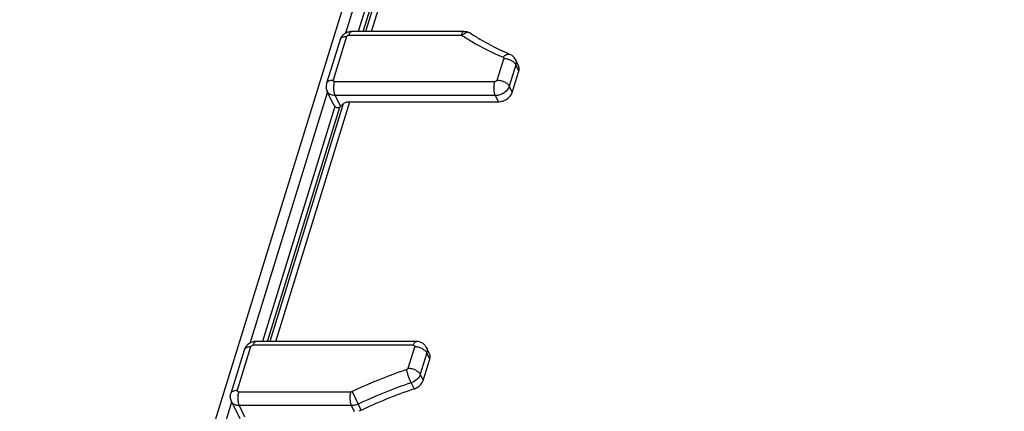
# Model space of a CAD drawing. Units: inches. Extents: x 0 to 16.5, y 0 to 11.7.
# Drawn here: x 12.9 to 13.4, y 7.6 to 7.8 of the extents above; entities that cross this region are included whole.
import ezdxf

# ---------------------------------------------------------------- set-up
doc = ezdxf.new("R2010")
doc.units = ezdxf.units.IN
doc.header["$LTSCALE"] = 0.909449
doc.header["$MEASUREMENT"] = 0
doc.layers.get('0').update_dxf_attribs({"linetype": 'CONTINUOUS'})

msp = doc.modelspace()

# ---------------------------------------------------------------- linework, layer by layer
at = {"color": 7, "linetype": 'Continuous'}
for p, q in [((12.90997, 7.26076), (13.39962, 8.84529)), ((13.13103, 7.76906), (13.07513, 7.76906)), ((13.06928, 7.76482), (13.06261, 7.74323)), ((13.15808, 7.75194), (13.15658, 7.755)), ((13.15493, 7.73872), (13.15822, 7.74934)), ((13.06623, 7.73243), (13.06292, 7.73918)), ((13.06623, 7.73243), (13.06675, 7.73169)), ((13.06948, 7.73168), (13.07081, 7.73302)), ((13.07413, 7.7341), (13.14807, 7.7341)), ((13.14807, 7.7341), (13.14923, 7.7342)), ((13.10725, 7.61486), (13.02748, 7.61486)), ((13.02163, 7.61062), (13.01496, 7.58904)), ((13.11381, 7.60872), (13.11232, 7.61177)), ((13.11067, 7.59549), (13.11396, 7.60611)), ((13.01527, 7.58498), (13.0194, 7.57656))]:
    msp.add_line(p, q, dxfattribs=at)
at = {"color": 9, "linetype": 'Continuous'}
for p, q in [((13.07222, 7.76833), (13.1442, 8.00123)), ((13.08493, 7.76906), (13.15513, 7.99623)), ((13.14736, 7.99256), (13.0783, 7.76906)), ((13.08078, 7.76906), (13.15013, 7.99346)), ((13.15181, 7.99516), (13.08194, 7.76906)), ((13.07248, 7.76643), (13.06581, 7.74484)), ((13.07363, 7.7672), (13.12952, 7.7672)), ((13.12952, 7.7672), (13.12998, 7.76708)), ((13.1474, 7.74484), (13.15068, 7.75546)), ((13.15671, 7.7524), (13.15343, 7.74178)), ((13.15822, 7.74934), (13.15671, 7.7524)), ((13.06648, 7.74407), (13.14625, 7.74407)), ((13.15343, 7.74178), (13.15493, 7.73872)), ((13.02457, 7.61411), (13.06319, 7.73909)), ((13.06679, 7.73715), (13.06948, 7.73168)), ((13.14656, 7.73715), (13.06679, 7.73715)), ((13.14807, 7.7341), (13.14656, 7.73715)), ((13.06675, 7.73169), (13.03065, 7.61486)), ((13.07081, 7.73302), (13.03429, 7.61486)), ((13.03728, 7.61486), (13.07413, 7.7341)), ((13.03313, 7.61486), (13.06913, 7.73134)), ((13.02748, 7.61486), (13.02728, 7.61484)), ((13.02483, 7.61223), (13.01816, 7.59064)), ((13.10575, 7.613), (13.02597, 7.613)), ((13.10314, 7.60161), (13.10642, 7.61223)), ((13.11245, 7.60917), (13.10917, 7.59855)), ((13.11396, 7.60611), (13.11245, 7.60917)), ((13.10917, 7.59855), (13.11067, 7.59549)), ((13.01883, 7.58987), (13.07473, 7.58987)), ((13.07526, 7.59), (13.07473, 7.58987)), ((13.07526, 7.59), (13.07823, 7.5837)), ((13.10462, 7.59432), (13.10612, 7.59126)), ((12.94357, 7.35199), (13.01554, 7.5849)), ((13.01914, 7.58296), (13.02182, 7.57748)), ((13.07504, 7.58296), (13.01914, 7.58296)), ((13.07654, 7.5799), (13.07504, 7.58296)), ((13.07823, 7.5837), (13.07974, 7.58062))]:
    msp.add_line(p, q, dxfattribs=at)
at = {"color": 7, "linetype": 'Continuous'}
msp.add_arc((13.18371, 7.36029), 0.24366, 108.57, 115.5295, dxfattribs=at)
msp.add_ellipse((13.07091, 7.7363), major_axis=(0.00364, 0.00584), ratio=0.244747, start_param=-2.416732, end_param=-2.319439, dxfattribs=at)
for points, knots in [([(13.06928, 7.76482), (13.06947, 7.76543), (13.07006, 7.7666), (13.07145, 7.76797), (13.07319, 7.76885), (13.07449, 7.76906), (13.07513, 7.76906)], [0, 0, 0, 0, 0.249435, 0.499488, 0.749935, 1, 1, 1, 1]), ([(13.13103, 7.76906), (13.13159, 7.76906), (13.13271, 7.7689), (13.13374, 7.76842), (13.13421, 7.76811)], [0, 0, 0, 0, 0.500243, 1, 1, 1, 1]), ([(13.13421, 7.76811), (13.13572, 7.76711), (13.14198, 7.76315), (13.14863, 7.75982), (13.15378, 7.75764)], [0, 0, 0, 0, 0.244984, 1, 1, 1, 1]), ([(13.15658, 7.755), (13.15629, 7.75558), (13.1555, 7.75666), (13.15438, 7.75738), (13.15378, 7.75764)], [0, 0, 0, 0, 0.499986, 1, 1, 1, 1]), ([(13.15822, 7.74934), (13.15828, 7.74956), (13.15848, 7.75042), (13.15836, 7.75136), (13.15808, 7.75194)], [0, 0, 0, 0, 0.26622, 1, 1, 1, 1]), ([(13.06261, 7.74323), (13.06241, 7.74257), (13.06224, 7.74117), (13.06261, 7.7398), (13.06292, 7.73918)], [0, 0, 0, 0, 0.500006, 1, 1, 1, 1]), ([(13.14923, 7.7342), (13.14988, 7.73431), (13.15225, 7.73503), (13.15439, 7.73697), (13.15493, 7.73872)], [0, 0, 0, 0, 0.265404, 1, 1, 1, 1]), ([(13.06913, 7.73134), (13.06883, 7.73107), (13.06786, 7.7308), (13.06707, 7.73134), (13.06675, 7.73169)], [0, 0, 0, 0, 0.458608, 1, 1, 1, 1]), ([(13.07081, 7.73302), (13.07098, 7.7332), (13.07195, 7.73391), (13.0732, 7.7341), (13.07413, 7.7341)], [0, 0, 0, 0, 0.212861, 1, 1, 1, 1]), ([(13.02748, 7.61486), (13.02683, 7.61486), (13.02554, 7.61465), (13.0238, 7.61377), (13.02241, 7.6124), (13.02182, 7.61123), (13.02163, 7.61062)], [0, 0, 0, 0, 0.250135, 0.500604, 0.750602, 1, 1, 1, 1]), ([(13.11232, 7.61177), (13.11209, 7.61224), (13.11149, 7.61311), (13.11027, 7.61411), (13.10882, 7.61473), (13.10777, 7.61486), (13.10725, 7.61486)], [0, 0, 0, 0, 0.249929, 0.499853, 0.749827, 1, 1, 1, 1]), ([(13.10612, 7.59126), (13.10666, 7.59144), (13.10857, 7.59231), (13.11022, 7.59402), (13.11067, 7.59549)], [0, 0, 0, 0, 0.268163, 1, 1, 1, 1]), ([(13.01527, 7.58498), (13.01496, 7.5856), (13.01459, 7.58697), (13.01475, 7.58838), (13.01496, 7.58904)], [0, 0, 0, 0, 0.49997, 1, 1, 1, 1])]:
    msp.add_open_spline(points, degree=3, knots=knots, dxfattribs=at)
at = {"color": 9, "linetype": 'Continuous'}
for points, knots in [([(13.07248, 7.76643), (13.0721, 7.76643), (13.07137, 7.76637), (13.0704, 7.76606), (13.06965, 7.76555), (13.06936, 7.76507), (13.06928, 7.76482)], [0, 0, 0, 0, 0.30383, 0.569912, 0.797754, 1, 1, 1, 1]), ([(13.07248, 7.76643), (13.07255, 7.76665), (13.07289, 7.76704), (13.07338, 7.7672), (13.07363, 7.7672)], [0, 0, 0, 0, 0.483019, 1, 1, 1, 1]), ([(13.07513, 7.76906), (13.07498, 7.76906), (13.07465, 7.76895), (13.07424, 7.76855), (13.07389, 7.76795), (13.07371, 7.76747), (13.07363, 7.7672)], [0, 0, 0, 0, 0.176367, 0.392835, 0.66734, 1, 1, 1, 1]), ([(13.12952, 7.7672), (13.12961, 7.76747), (13.12979, 7.76795), (13.13014, 7.76855), (13.13055, 7.76895), (13.13088, 7.76906), (13.13103, 7.76906)], [0, 0, 0, 0, 0.332671, 0.60712, 0.823602, 1, 1, 1, 1]), ([(13.13421, 7.76811), (13.13394, 7.76829), (13.13327, 7.76852), (13.13216, 7.76842), (13.13102, 7.76792), (13.13032, 7.76739), (13.12998, 7.76708)], [0, 0, 0, 0, 0.207334, 0.438308, 0.703439, 1, 1, 1, 1]), ([(13.12998, 7.76708), (13.13155, 7.76603), (13.13808, 7.76191), (13.145, 7.75843), (13.15036, 7.75616)], [0, 0, 0, 0, 0.245458, 1, 1, 1, 1]), ([(13.15036, 7.75616), (13.15061, 7.75647), (13.15114, 7.75701), (13.15204, 7.75758), (13.15294, 7.75783), (13.15353, 7.75774), (13.15378, 7.75764)], [0, 0, 0, 0, 0.302095, 0.567848, 0.796417, 1, 1, 1, 1]), ([(13.15036, 7.75616), (13.15049, 7.75611), (13.15072, 7.7559), (13.15072, 7.75559), (13.15068, 7.75546)], [0, 0, 0, 0, 0.497745, 1, 1, 1, 1]), ([(13.15671, 7.7524), (13.1565, 7.75284), (13.15577, 7.7537), (13.15431, 7.75464), (13.15256, 7.75529), (13.1513, 7.75546), (13.15068, 7.75546)], [0, 0, 0, 0, 0.211452, 0.463292, 0.735224, 1, 1, 1, 1]), ([(13.15658, 7.755), (13.15676, 7.75462), (13.15698, 7.75373), (13.15685, 7.75284), (13.15671, 7.7524)], [0, 0, 0, 0, 0.482551, 1, 1, 1, 1]), ([(13.06261, 7.74323), (13.06268, 7.74348), (13.06298, 7.74396), (13.06372, 7.74447), (13.0647, 7.74478), (13.06542, 7.74484), (13.06581, 7.74484)], [0, 0, 0, 0, 0.202192, 0.430017, 0.696152, 1, 1, 1, 1]), ([(13.06648, 7.74407), (13.06627, 7.74407), (13.06594, 7.74417), (13.06576, 7.74455), (13.06578, 7.74475), (13.06581, 7.74484)], [0, 0, 0, 0, 0.517393, 0.750763, 1, 1, 1, 1]), ([(13.06648, 7.74407), (13.06631, 7.74351), (13.06608, 7.74231), (13.06603, 7.74047), (13.06623, 7.73871), (13.06656, 7.73762), (13.06679, 7.73715)], [0, 0, 0, 0, 0.247394, 0.519279, 0.780936, 1, 1, 1, 1]), ([(13.14656, 7.73715), (13.14634, 7.73762), (13.14601, 7.73871), (13.14581, 7.74047), (13.14586, 7.74231), (13.14608, 7.74351), (13.14625, 7.74407)], [0, 0, 0, 0, 0.218998, 0.480601, 0.752534, 1, 1, 1, 1]), ([(13.1474, 7.74484), (13.14733, 7.74462), (13.14699, 7.74423), (13.1465, 7.74407), (13.14625, 7.74407)], [0, 0, 0, 0, 0.483019, 1, 1, 1, 1]), ([(13.15343, 7.74178), (13.15302, 7.74045), (13.15144, 7.73868), (13.14882, 7.73742), (13.1473, 7.73715), (13.14656, 7.73715)], [0, 0, 0, 0, 0.480313, 0.745039, 1, 1, 1, 1]), ([(13.1474, 7.74484), (13.14802, 7.74484), (13.14928, 7.74467), (13.15103, 7.74403), (13.15249, 7.74308), (13.15322, 7.74223), (13.15343, 7.74178)], [0, 0, 0, 0, 0.264703, 0.536592, 0.788485, 1, 1, 1, 1]), ([(13.06679, 7.73715), (13.06636, 7.73715), (13.06554, 7.73724), (13.06441, 7.73763), (13.0635, 7.73828), (13.06307, 7.73887), (13.06292, 7.73918)], [0, 0, 0, 0, 0.277948, 0.534948, 0.773117, 1, 1, 1, 1]), ([(13.02728, 7.61484), (13.02698, 7.61476), (13.02658, 7.61435), (13.02621, 7.61368), (13.02605, 7.61324), (13.02597, 7.613)], [0, 0, 0, 0, 0.400226, 0.675447, 1, 1, 1, 1]), ([(13.10575, 7.613), (13.10583, 7.61327), (13.10601, 7.61375), (13.10637, 7.61435), (13.10677, 7.61475), (13.1071, 7.61486), (13.10725, 7.61486)], [0, 0, 0, 0, 0.332671, 0.60712, 0.823602, 1, 1, 1, 1]), ([(13.02483, 7.61223), (13.02444, 7.61223), (13.02372, 7.61217), (13.02274, 7.61186), (13.022, 7.61135), (13.0217, 7.61087), (13.02163, 7.61062)], [0, 0, 0, 0, 0.30383, 0.569912, 0.797754, 1, 1, 1, 1]), ([(13.02483, 7.61223), (13.0249, 7.61245), (13.02524, 7.61284), (13.02573, 7.613), (13.02597, 7.613)], [0, 0, 0, 0, 0.483019, 1, 1, 1, 1]), ([(13.10575, 7.613), (13.10596, 7.613), (13.10629, 7.6129), (13.10647, 7.61252), (13.10645, 7.61232), (13.10642, 7.61223)], [0, 0, 0, 0, 0.517393, 0.750763, 1, 1, 1, 1]), ([(13.11245, 7.60917), (13.11224, 7.60962), (13.11151, 7.61047), (13.11005, 7.61142), (13.1083, 7.61206), (13.10704, 7.61223), (13.10642, 7.61223)], [0, 0, 0, 0, 0.211452, 0.463292, 0.735224, 1, 1, 1, 1]), ([(13.11232, 7.61177), (13.1125, 7.61139), (13.11272, 7.6105), (13.11259, 7.60961), (13.11245, 7.60917)], [0, 0, 0, 0, 0.482539, 1, 1, 1, 1]), ([(13.10238, 7.60091), (13.10008, 7.60013), (13.09088, 7.5969), (13.08188, 7.59312), (13.07526, 7.59)], [0, 0, 0, 0, 0.249218, 1, 1, 1, 1]), ([(13.10314, 7.60161), (13.10312, 7.60154), (13.10296, 7.60122), (13.10264, 7.60099), (13.10238, 7.60091)], [0, 0, 0, 0, 0.23021, 1, 1, 1, 1]), ([(13.10462, 7.59432), (13.10439, 7.59479), (13.10394, 7.59585), (13.10332, 7.59752), (13.10279, 7.59924), (13.10249, 7.60037), (13.10238, 7.60091)], [0, 0, 0, 0, 0.225457, 0.494068, 0.76579, 1, 1, 1, 1]), ([(13.10314, 7.60161), (13.10376, 7.60161), (13.10502, 7.60144), (13.10677, 7.6008), (13.10823, 7.59985), (13.10895, 7.599), (13.10917, 7.59855)], [0, 0, 0, 0, 0.264703, 0.536592, 0.788485, 1, 1, 1, 1]), ([(13.10917, 7.59855), (13.10888, 7.59759), (13.10758, 7.59577), (13.10568, 7.59468), (13.10462, 7.59432)], [0, 0, 0, 0, 0.474082, 1, 1, 1, 1]), ([(13.01496, 7.58904), (13.01503, 7.58928), (13.01533, 7.58977), (13.01607, 7.59027), (13.01705, 7.59058), (13.01777, 7.59064), (13.01816, 7.59064)], [0, 0, 0, 0, 0.202192, 0.430017, 0.696152, 1, 1, 1, 1]), ([(13.01883, 7.58987), (13.01862, 7.58987), (13.01829, 7.58997), (13.01811, 7.59035), (13.01813, 7.59055), (13.01816, 7.59064)], [0, 0, 0, 0, 0.517393, 0.750763, 1, 1, 1, 1]), ([(13.01883, 7.58987), (13.01866, 7.58932), (13.01843, 7.58811), (13.01838, 7.58627), (13.01858, 7.58451), (13.01891, 7.58342), (13.01914, 7.58296)], [0, 0, 0, 0, 0.247394, 0.519279, 0.780936, 1, 1, 1, 1]), ([(13.07504, 7.58296), (13.07481, 7.58342), (13.07448, 7.58451), (13.07428, 7.58627), (13.07433, 7.58811), (13.07455, 7.58932), (13.07473, 7.58987)], [0, 0, 0, 0, 0.218998, 0.480601, 0.752534, 1, 1, 1, 1]), ([(13.10462, 7.59432), (13.10238, 7.59357), (13.09343, 7.59042), (13.08467, 7.58674), (13.07823, 7.5837)], [0, 0, 0, 0, 0.249218, 1, 1, 1, 1]), ([(13.01914, 7.58296), (13.01871, 7.58296), (13.01789, 7.58304), (13.01676, 7.58343), (13.01585, 7.58408), (13.01542, 7.58467), (13.01527, 7.58498)], [0, 0, 0, 0, 0.277947, 0.534948, 0.773117, 1, 1, 1, 1]), ([(13.07823, 7.5837), (13.07797, 7.58358), (13.07696, 7.58317), (13.07585, 7.58296), (13.07504, 7.58296)], [0, 0, 0, 0, 0.257379, 1, 1, 1, 1])]:
    msp.add_open_spline(points, degree=3, knots=knots, dxfattribs=at)
at = {"color": 7, "linetype": 'Continuous'}
msp.add_open_spline([(13.11396, 7.60611), (13.11421, 7.60694), (13.1142, 7.60794), (13.11381, 7.60872)], degree=3, dxfattribs=at)

doc.saveas('drawing.dxf')
